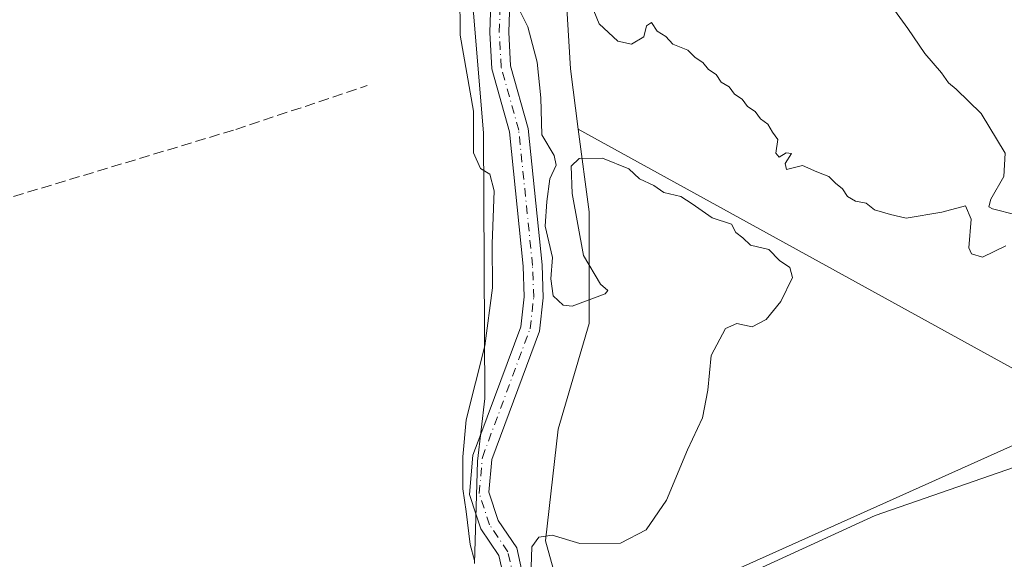
# Model space of a CAD drawing. Units: metres. Extents: x 608733 to 612222, y 4645993 to 4648359.
# Drawn here: x 609583 to 609739, y 4646969 to 4647054 of the extents above; entities that cross this region are included whole.
import ezdxf

# ---------------------------------------------------------------- set-up
doc = ezdxf.new("R2010")
doc.units = ezdxf.units.M
doc.header["$MEASUREMENT"] = 0
doc.linetypes.add('DGN Style 3', pattern=[2.307223458686699, 1.648016756204785, -0.6592067024819142])
doc.linetypes.add('DGN Style 4', pattern=[2.6384748266838614, 1.318413404963828, -0.6592067024819142, 0.001648016756204785, -0.6592067024819142])
for name, color, linetype, lineweight in [('Arbolado forestal CxS', 92, 'Continuous', 0), ('Corriente artificial lineal', 4, 'DGN Style 3', 13), ('Corriente natural Cxs', 4, 'Continuous', 13), ('Corriente natural eje', 4, 'DGN Style 4', 0), ('Cultivos leñosos CxS', 92, 'Continuous', 0), ('Curva de nivel normal', 30, 'Continuous', 0), ('Huerta CxS', 92, 'Continuous', 0), ('Municipio', 91, 'Continuous', 13), ('Municipio CxS', 4, 'Continuous', 0), ('Suelo desnudo CxS', 253, 'Continuous', 0), ('Tendido', 6, 'Continuous', 0)]:
    doc.layers.add(name, color=color, linetype=linetype, lineweight=lineweight)

# ---------------------------------------------------------------- blocks, each defined once
blk = doc.blocks.new('*U18')
at = {"layer": 'Suelo desnudo CxS', "color": 253, "linetype": 'Continuous', "lineweight": 0}
for points in [[(609661.1201, 4647066.370100001, 380.2802999999985), (609660.6300999997, 4647051.9801, 379.5905000000057), (609660.9201999997, 4647046.690099999, 379.4645000000019), (609663.6801000005, 4647036.790100001, 379.7087999999931), (609665.8902000004, 4647015.2401, 378.6122999999934), (609666.0601000005, 4647010.0701, 379.022100000002), (609665.4600999998, 4647004.800100001, 379.4174999999959), (609657.9401000004, 4646984.550100001, 379.540599999993), (609657.4901000002, 4646979.360099999, 379.1891000000033), (609658.9501, 4646974.9101, 379.0838999999978), (609661.8800999997, 4646970.5801, 379.368100000007), (609662.9700999996, 4646965.7401, 379.2456999999995)], [(609659.9001000002, 4646965.7301, 379.0461000000068), (609659.0800999999, 4646969.370100001, 378.8852999999945), (609656.2301000003, 4646973.5801, 378.8840000000055), (609655.4951, 4646975.805500001, 379.3748999999953), (609654.4401000004, 4646979.0001, 379.8901000000042), (609654.9801000003, 4646985.210100001, 380.0029000000068), (609656.2226, 4646988.5536, 379.9722000000039), (609662.5201000003, 4647005.5001, 379.5412000000069), (609663.0601000005, 4647010.190099999, 379.3438000000024), (609662.9001000002, 4647015.040100001, 379.1128000000026), (609660.7200999996, 4647036.2301, 379.6159999999945), (609657.9401000004, 4647046.200099999, 379.5650000000023), (609657.6300999997, 4647051.950099999, 379.7008999999962), (609658.1201, 4647066.4101, 380.5645999999979)]]:
    blk.add_polyline3d(points, dxfattribs=at)
blk = doc.blocks.new('*U20')
at = {"layer": 'Corriente natural Cxs', "color": 4, "linetype": 'Continuous', "lineweight": 13}
for points in [[(609661.1201, 4647066.370100001, 380.2802999999985), (609660.6300999997, 4647051.9801, 379.5905000000057), (609660.9200999998, 4647046.690099999, 379.4645000000019), (609663.6801000005, 4647036.790100001, 379.7087999999931), (609665.8901000004, 4647015.2401, 378.6122999999934), (609666.0601000005, 4647010.0701, 379.022100000002), (609665.4600999998, 4647004.800100001, 379.4174999999959), (609657.9401000004, 4646984.550100001, 379.540599999993), (609657.4901000002, 4646979.360099999, 379.1891000000033), (609658.9501, 4646974.9101, 379.0838999999978), (609661.8800999997, 4646970.5801, 379.368100000007), (609662.9700999996, 4646965.7401, 379.2456999999995)], [(609659.9001000002, 4646965.7301, 379.0461000000068), (609659.0800999999, 4646969.370100001, 378.8852999999945), (609656.2301000003, 4646973.5801, 378.8840000000055), (609655.4951, 4646975.805500001, 379.3748999999953), (609654.4401000004, 4646979.0001, 379.8901000000042), (609654.9801000003, 4646985.210100001, 380.0029000000068), (609656.2226, 4646988.5536, 379.9722000000039), (609662.5201000003, 4647005.5001, 379.5412000000069), (609663.0601000005, 4647010.190099999, 379.3438000000024), (609662.9001000002, 4647015.040100001, 379.1128000000026), (609660.7200999996, 4647036.2301, 379.6159999999945), (609657.9401000004, 4647046.200099999, 379.5650000000023), (609657.6300999997, 4647051.950099999, 379.7008999999962), (609658.1201, 4647066.4101, 380.5645999999979)]]:
    blk.add_polyline3d(points, dxfattribs=at)

msp = doc.modelspace()

# ---------------------------------------------------------------- linework, layer by layer
at = {"layer": 'Arbolado forestal CxS', "color": 92, "linetype": 'Continuous', "lineweight": 0}
for points in [[(609636.0891000004, 4647212.702099999, 377.8224000000046), (609632.1703000005, 4647204.8651, 378.2400999999954), (609633.1494000005, 4647193.1099, 378.1940000000032), (609639.0258999999, 4647178.415899999, 378.2571000000025), (609645.8825000003, 4647161.762700001, 378.2966000000015), (609651.7594999997, 4647151.9669, 378.3185999999987), (609663.5144999997, 4647143.1503, 378.6184999999969), (609665.4729000004, 4647129.435699999, 378.7768999999971), (609671.3494999995, 4647108.8641, 379.0445999999938), (609672.3764000004, 4647102.015699999, 379.1269000000029), (609674.1310999999, 4647090.312700001, 379.6588999999949), (609674.2871000003, 4647089.272100001, 379.6511000000028), (609671.6837999999, 4647083.545499999, 379.7814000000071), (609669.3882999998, 4647078.496300001, 380.0936999999976), (609669.3872999996, 4647062.8225, 380.1817000000011), (609670.3661000002, 4647046.169500001, 380.2026999999944), (609671.6050000006, 4647036.667400001, 380.1548999999941), (609673.3037, 4647023.6383, 380.0256999999983), (609673.3025000002, 4647006.0053, 380.0798000000068), (609668.4035, 4646989.3521, 379.4216000000015), (609666.4433000004, 4646971.718900001, 380.0494000000036), (609671.3405999999, 4646954.086100001, 380.4845999999961), (609718.4792999999, 4646975.713099999, 380.7872000000062), (609744.4084999999, 4646984.708900001, 380.7014999999956)], [(609671.6837999999, 4647083.545499999, 379.7814000000071), (609669.3882999998, 4647078.496300001, 380.0936999999976), (609669.3872999996, 4647062.8225, 380.1817000000011), (609670.3661000002, 4647046.169500001, 380.2026999999944), (609671.6050000006, 4647036.667400001, 380.1548999999941)], [(609662.9700999996, 4646965.7401, 379.2456999999995), (609661.8800999997, 4646970.5801, 379.368100000007), (609658.9501, 4646974.9101, 379.0838999999978), (609657.4901000002, 4646979.360099999, 379.1891000000033), (609657.9401000004, 4646984.550100001, 379.540599999993), (609665.4600999998, 4647004.800100001, 379.4174999999959), (609666.0601000005, 4647010.0701, 379.022100000002), (609665.8902000004, 4647015.2401, 378.6122999999934), (609663.6801000005, 4647036.790100001, 379.7087999999931), (609660.9201999997, 4647046.690099999, 379.4645000000019), (609660.6300999997, 4647051.9801, 379.5905000000057), (609661.1201, 4647066.370100001, 380.2802999999985)], [(609661.1201, 4647066.370100001, 380.2802999999985), (609660.6300999997, 4647051.9801, 379.5905000000057), (609660.9201999997, 4647046.690099999, 379.4645000000019), (609663.6801000005, 4647036.790100001, 379.7087999999931), (609665.8902000004, 4647015.2401, 378.6122999999934), (609666.0601000005, 4647010.0701, 379.022100000002), (609665.4600999998, 4647004.800100001, 379.4174999999959), (609657.9401000004, 4646984.550100001, 379.540599999993), (609657.4901000002, 4646979.360099999, 379.1891000000033), (609658.9501, 4646974.9101, 379.0838999999978), (609661.8800999997, 4646970.5801, 379.368100000007), (609662.9700999996, 4646965.7401, 379.2456999999995)], [(609671.6050000006, 4647036.667400001, 380.1548999999941), (609673.3037, 4647023.6383, 380.0256999999983), (609673.3025000002, 4647006.0053, 380.0798000000068), (609668.4035, 4646989.3521, 379.4216000000015), (609666.4433000004, 4646971.718900001, 380.0494000000036), (609671.3405999999, 4646954.086100001, 380.4845999999961), (609718.4792999999, 4646975.713099999, 380.7872000000062), (609744.4084999999, 4646984.708900001, 380.7014999999956), (609756.0502000004, 4646979.417300001, 380.7878000000055), (609778.2751000002, 4646972.538100001, 381.6321000000025), (609792.5626999997, 4646970.4213, 381.9936000000016), (609806.3211000003, 4646960.896299999, 382.6956999999966), (609810.5544999996, 4646950.8421, 384.0868999999948), (609798.7471000003, 4646930.8245, 384.1459999999934)]]:
    msp.add_polyline3d(points, dxfattribs=at)
at = {"layer": 'Corriente artificial lineal', "color": 4, "linetype": 'DGN Style 3', "lineweight": 13}
msp.add_polyline3d([(609574.2906999999, 4646928.1152, 383.005799999999), (609573.1801000005, 4646939.120100001, 382.5576000000001), (609568.8000999996, 4646968.690099999, 382.5635000000038), (609566.7301000003, 4646977.0601, 382.4625999999989), (609563.6001000004, 4646986.370100001, 382.5994999999967), (609561.7901, 4646993.630100001, 382.3086999999941), (609560.6201, 4647000.100099999, 382.4272000000055), (609560.3101000005, 4647009.290100001, 382.5056000000041), (609560.8400999998, 4647014.130100001, 382.4021000000066), (609562.0500999996, 4647016.7501, 382.1597000000039), (609565.4501, 4647020.0101, 381.7054000000062), (609571.4101, 4647022.710100001, 381.665399999998), (609617.5100999996, 4647036.630100001, 381.4406000000017), (609638.2901, 4647043.540100001, 381.2887000000046)], dxfattribs=at)
at = {"layer": 'Corriente natural Cxs', "color": 4, "linetype": 'Continuous', "lineweight": 13}
for points in [[(609659.9001000002, 4646965.7301, 379.0461000000068), (609659.0800999999, 4646969.370100001, 378.8852999999945), (609656.2301000003, 4646973.5801, 378.8840000000055), (609655.4951, 4646975.805500001, 379.3748999999953), (609654.4401000004, 4646979.0001, 379.8901000000042), (609654.9801000003, 4646985.210100001, 380.0029000000068), (609656.2226, 4646988.5536, 379.9722000000039), (609662.5201000003, 4647005.5001, 379.5412000000069), (609663.0601000005, 4647010.190099999, 379.3438000000024), (609662.9001000002, 4647015.040100001, 379.1128000000026), (609660.7200999996, 4647036.2301, 379.6159999999945), (609657.9401000004, 4647046.200099999, 379.5650000000023), (609657.6300999997, 4647051.950099999, 379.7008999999962), (609658.1201, 4647066.4101, 380.5645999999979)], [(609661.1201, 4647066.370100001, 380.2802999999985), (609660.6300999997, 4647051.9801, 379.5905000000057), (609660.9200999998, 4647046.690099999, 379.4645000000019), (609663.6801000005, 4647036.790100001, 379.7087999999931), (609665.8901000004, 4647015.2401, 378.6122999999934), (609666.0601000005, 4647010.0701, 379.022100000002), (609665.4600999998, 4647004.800100001, 379.4174999999959), (609657.9401000004, 4646984.550100001, 379.540599999993), (609657.4901000002, 4646979.360099999, 379.1891000000033), (609658.9501, 4646974.9101, 379.0838999999978), (609661.8800999997, 4646970.5801, 379.368100000007), (609662.9700999996, 4646965.7401, 379.2456999999995)]]:
    msp.add_polyline3d(points, dxfattribs=at)
at = {"layer": 'Corriente natural eje', "color": 4, "linetype": 'DGN Style 4', "lineweight": 0}
msp.add_polyline3d([(609661.4401000004, 4646965.7301, 379.0911000000052), (609660.4801000003, 4646969.970100001, 379.0798000000068), (609657.5900999998, 4646974.2401, 378.5941000000021), (609655.9700999996, 4646979.1801, 379.538400000005), (609656.4600999998, 4646984.880100001, 379.7366999999941), (609663.9901000002, 4647005.1501, 379.4752000000008), (609664.5601000005, 4647010.130100001, 379.1811000000016), (609664.3901000004, 4647015.140100001, 378.8637000000017), (609662.2001, 4647036.5101, 379.5483999999997), (609659.4301000005, 4647046.450099999, 379.5198999999994), (609659.1300999997, 4647051.970100001, 379.6457999999984), (609659.6201, 4647066.390100001, 380.422900000005)], dxfattribs=at)
at = {"layer": 'Cultivos leñosos CxS', "color": 92, "linetype": 'Continuous', "lineweight": 0}
for points in [[(609658.1201, 4647066.4101, 380.5645999999979), (609657.6300999997, 4647051.950099999, 379.7008999999962), (609657.9401000004, 4647046.200099999, 379.5650000000023), (609660.7200999996, 4647036.2301, 379.6159999999945), (609662.9001000002, 4647015.040100001, 379.1128000000026), (609663.0601000005, 4647010.190099999, 379.3438000000024), (609662.5201000003, 4647005.5001, 379.5412000000069), (609656.2226, 4646988.5536, 379.9722000000039), (609654.9801000003, 4646985.210100001, 380.0029000000068), (609654.4401000004, 4646979.0001, 379.8901000000042), (609655.4951, 4646975.805500001, 379.3748999999953), (609656.2301000003, 4646973.5801, 378.8840000000055), (609659.0800999999, 4646969.370100001, 378.8852999999945), (609659.9001000002, 4646965.7301, 379.0461000000068)], [(609659.9001000002, 4646965.7301, 379.0461000000068), (609659.0800999999, 4646969.370100001, 378.8852999999945), (609656.2301000003, 4646973.5801, 378.8840000000055), (609655.4951, 4646975.805500001, 379.3748999999953), (609654.4401000004, 4646979.0001, 379.8901000000042), (609654.9801000003, 4646985.210100001, 380.0029000000068), (609656.2226, 4646988.5536, 379.9722000000039), (609662.5201000003, 4647005.5001, 379.5412000000069), (609663.0601000005, 4647010.190099999, 379.3438000000024), (609662.9001000002, 4647015.040100001, 379.1128000000026), (609660.7200999996, 4647036.2301, 379.6159999999945), (609657.9401000004, 4647046.200099999, 379.5650000000023), (609657.6300999997, 4647051.950099999, 379.7008999999962), (609658.1201, 4647066.4101, 380.5645999999979)]]:
    msp.add_polyline3d(points, dxfattribs=at)
at = {"layer": 'Curva de nivel normal', "color": 30, "linetype": 'Continuous', "lineweight": 0, "elevation": 380, "flags": 128}
for points in [[(609655.2199999997, 4646968.590100001), (609654.5300000003, 4646971.100099999), (609653.9165000003, 4646976.3091), (609653.4006000003, 4646979.920700001), (609653.3899999997, 4646984.9801), (609653.9000000004, 4646990.8201), (609656.8700000001, 4647002.460100001), (609658.04, 4647011.630100001), (609658, 4647018.590100001), (609658.3399999999, 4647026.920100001), (609657.6500000004, 4647029.5701), (609656.1799999997, 4647030.440099999), (609655.04, 4647032.960100001), (609655.0800000001, 4647039.5001), (609652.9299999997, 4647051.520099999), (609652.9000000004, 4647058.3201)], [(609739.0899999999, 4647018.2601), (609735.4500000002, 4647016.4801), (609733.6799999997, 4647016.9901), (609733.2699999996, 4647017.940099999), (609733.6200000001, 4647022.4801), (609732.7400000002, 4647024.550100001), (609729, 4647023.600099999), (609723.3700000001, 4647022.630100001), (609720.9100000003, 4647023.1801), (609718.3600000005, 4647023.960100001), (609717.0800000001, 4647025.0101), (609715.3600000005, 4647025.300100001), (609714.0999999996, 4647026.030099999), (609713.3399999999, 4647027.270099999), (609712.2199999997, 4647028.1501), (609711.1900000004, 4647029.210100001), (609709.2599999999, 4647029.940099999), (609707, 4647030.940099999), (609704.4600000001, 4647030.3301), (609704.2599999999, 4647031.2601), (609705.2800000003, 4647032.8201), (609704.4400000004, 4647032.960100001), (609703.2999999998, 4647032.2601), (609702.8200000003, 4647032.890100001), (609703.1100000005, 4647035.040100001), (609702.2699999996, 4647036.200099999), (609701.54, 4647037.470100001), (609700.3499999996, 4647038.280099999), (609699.54, 4647039.460100001), (609698.3099999996, 4647040.2301), (609697.4699999997, 4647041.390100001), (609696.29, 4647042.210100001), (609695.4100000003, 4647043.3301), (609694.1799999997, 4647044.100099999), (609693.3799999999, 4647045.300100001), (609692.1600000003, 4647046.0801), (609691.2599999999, 4647047.1801), (609690.0499999998, 4647047.960100001), (609688.9100000003, 4647049.1501), (609686.5099999999, 4647050.090100001), (609685.4100000003, 4647051.3201), (609684.0800000001, 4647052.1501), (609683.1600000003, 4647053.530099999), (609682.3799999999, 4647052.960100001), (609681.9600000001, 4647051.2501), (609680.0300000003, 4647050.0801), (609677.8499999996, 4647050.540100001), (609674.8799999999, 4647053.300100001), (609673.2100000001, 4647057.470100001)], [(609661.6600000003, 4647056.800100001), (609663.6600000003, 4647052.800100001), (609665.0999999996, 4647047.2601), (609665.7100000001, 4647041.630100001), (609665.8600000005, 4647035.780099999), (609667.7800000003, 4647032.5101), (609668.1100000005, 4647030.9901), (609667.1200000001, 4647028.8201), (609666.6299999999, 4647025.2501), (609666.3499999996, 4647021.350099999), (609667.5199999996, 4647016.440099999), (609667.2699999996, 4647013.0601), (609667.6399999997, 4647010.360099999), (609669.2199999997, 4647008.9101), (609670.6600000003, 4647008.7401), (609675.8499999996, 4647010.6801), (609676.2599999999, 4647011.220100001), (609675.1200000001, 4647012.210100001), (609672.4500000002, 4647016.7601), (609670.6200000001, 4647026.520099999), (609670.4600000001, 4647030.8201), (609671.7400000002, 4647032.020099999), (609675.4199999999, 4647032.0801), (609679.5999999996, 4647030.420100001), (609681.2800000003, 4647028.860099999), (609683.5199999996, 4647027.780099999), (609685.1100000005, 4647026.690099999), (609687.7699999996, 4647026.020099999), (609689.6100000005, 4647024.870100001), (609692.7300000006, 4647022.6601), (609695.7999999998, 4647021.700099999), (609696.4600000001, 4647020.390100001), (609697.5800000001, 4647019.5101), (609698.7999999998, 4647018.390100001), (609701.6699999999, 4647017.6801), (609703.3700000001, 4647015.940099999), (609705, 4647014.8201), (609705.4199999999, 4647013.2401), (609703.5599999996, 4647009.4801), (609701.2800000003, 4647006.6601), (609699.0700000003, 4647005.4901), (609696.6200000001, 4647006.0001), (609694.8700000001, 4647005.210100001), (609692.5800000001, 4647000.950099999), (609692.04, 4646995.4801), (609691.2000000002, 4646991.120100001), (609688.8700000001, 4646986.040100001), (609685.5300000003, 4646978.120100001), (609682.3399999999, 4646973.460100001), (609678.2800000003, 4646971.3101), (609671.8399999999, 4646971.290100001), (609667.5, 4646972.590100001), (609665.3799999999, 4646972.2601), (609664.29, 4646970.7601), (609664.1399999997, 4646967.5701)], [(609721.0899999999, 4647056.0101), (609723.6399999997, 4647052.5601), (609726.3399999999, 4647048.590100001), (609728.9500000002, 4647045.540100001), (609730.0599999996, 4647043.9801), (609731.2599999999, 4647043.0101), (609735.2199999997, 4647039.140100001), (609738.9900000002, 4647032.890100001), (609738.8200000003, 4647029.200099999), (609736.7199999997, 4647025.630100001), (609736.4299999997, 4647024.440099999), (609737.0099999999, 4647024.110099999), (609740.7400000002, 4647023.140100001)]]:
    msp.add_lwpolyline(points, dxfattribs=at)
at = {"layer": 'Huerta CxS', "color": 92, "linetype": 'Continuous', "lineweight": 0}
for points in [[(609746.6413000004, 4646995.363, 380.5090999999957), (609671.6050000006, 4647036.667400001, 380.1548999999941), (609670.3661000002, 4647046.169500001, 380.2026999999944), (609669.3872999996, 4647062.8225, 380.1817000000011), (609669.3882999998, 4647078.496300001, 380.0936999999976), (609671.6837999999, 4647083.545499999, 379.7814000000071), (609678.0612000005, 4647086.379899999, 379.6407000000036), (609693.3011999996, 4647093.5766, 379.3439000000071), (609697.9578999998, 4647094.8465, 378.9907999999996), (609709.3879000006, 4647096.539899999, 378.7103000000061), (609716.5846999995, 4647099.5032, 378.8678999999975), (609727.5913000006, 4647103.313200001, 378.9238000000041), (609738.1745999996, 4647110.933300001, 378.8929000000062), (609756.3779999996, 4647124.056600001, 379.1906000000017)], [(609671.6837999999, 4647083.545499999, 379.7814000000071), (609669.3882999998, 4647078.496300001, 380.0936999999976), (609669.3872999996, 4647062.8225, 380.1817000000011), (609670.3661000002, 4647046.169500001, 380.2026999999944), (609671.6050000006, 4647036.667400001, 380.1548999999941)], [(609744.4084999999, 4646984.708900001, 380.7014999999956), (609718.4792999999, 4646975.713099999, 380.7872000000062), (609671.3405999999, 4646954.086100001, 380.4845999999961), (609666.4433000004, 4646971.718900001, 380.0494000000036), (609668.4035, 4646989.3521, 379.4216000000015), (609673.3025000002, 4647006.0053, 380.0798000000068), (609673.3037, 4647023.6383, 380.0256999999983), (609671.6050000006, 4647036.667400001, 380.1548999999941), (609746.6413000004, 4646995.363, 380.5090999999957)], [(609671.6050000006, 4647036.667400001, 380.1548999999941), (609673.3037, 4647023.6383, 380.0256999999983), (609673.3025000002, 4647006.0053, 380.0798000000068), (609668.4035, 4646989.3521, 379.4216000000015), (609666.4433000004, 4646971.718900001, 380.0494000000036), (609671.3405999999, 4646954.086100001, 380.4845999999961), (609718.4792999999, 4646975.713099999, 380.7872000000062), (609744.4084999999, 4646984.708900001, 380.7014999999956), (609756.0502000004, 4646979.417300001, 380.7878000000055), (609778.2751000002, 4646972.538100001, 381.6321000000025), (609792.5626999997, 4646970.4213, 381.9936000000016), (609806.3211000003, 4646960.896299999, 382.6956999999966), (609810.5544999996, 4646950.8421, 384.0868999999948), (609798.7471000003, 4646930.8245, 384.1459999999934)], [(609671.6050000006, 4647036.667400001, 380.1548999999941), (609746.6413000004, 4646995.363, 380.5090999999957)], [(609671.6050000006, 4647036.667400001, 380.1548999999941), (609746.6413000004, 4646995.363, 380.5090999999957)]]:
    msp.add_polyline3d(points, dxfattribs=at)
at = {"layer": 'Municipio', "color": 91, "linetype": 'Continuous', "lineweight": 13, "flags": 128}
msp.add_lwpolyline([(609595.0210000002, 4647212.687000001), (609600.5280000012, 4647201.348999999), (609603.495000001, 4647193.118000001), (609604.0700000017, 4647186.242000002), (609603.2370000015, 4647182.098000002), (609601.0340000013, 4647160.824999998), (609600.6040000021, 4647146.461), (609601.0550000002, 4647140.885999999), (609603.4759999998, 4647135.064000002), (609608.5340000005, 4647131.969000001), (609617.0270000005, 4647133.687000004), (609628.4300000007, 4647144.198000002), (609635.1620000005, 4647146.649000002), (609640.6920000004, 4647144.581000002), (609644.7570000022, 4647138.991999999), (609647.8650000016, 4647129.388000002), (609649.7130000005, 4647120.278999997), (609651.2079999995, 4647109.517999998), (609652.7750000022, 4647068.491000002), (609655.0470000008, 4647054.997000001), (609656.6279999998, 4647036.11), (609656.8289999998, 4646994.186000001), (609655.6840000015, 4646984.278000001), (609655.2310000014, 4646968.130000002)], dxfattribs=at)
msp.add_lwpolyline([(609595.0210000002, 4647212.687000001), (609600.5280000012, 4647201.348999999), (609603.495000001, 4647193.118000001), (609604.0700000017, 4647186.242000002), (609603.2370000015, 4647182.098000002), (609601.0340000013, 4647160.824999998), (609600.6040000021, 4647146.461), (609601.0550000002, 4647140.885999999), (609603.4759999998, 4647135.064000002), (609608.5340000005, 4647131.969000001), (609617.0270000005, 4647133.687000004), (609628.4300000007, 4647144.198000002), (609635.1620000005, 4647146.649000002), (609640.6920000004, 4647144.581000002), (609644.7570000022, 4647138.991999999), (609647.8650000016, 4647129.388000002), (609649.7130000005, 4647120.278999997), (609651.2079999995, 4647109.517999998), (609652.7750000022, 4647068.491000002), (609655.0470000008, 4647054.997000001), (609656.6279999998, 4647036.11), (609656.8289999998, 4646994.186000001), (609655.6840000015, 4646984.278000001), (609655.2310000014, 4646968.130000002)], dxfattribs=at)
at = {"layer": 'Municipio CxS', "color": 4, "linetype": 'Continuous', "lineweight": 0, "flags": 128}
for points in [[(609655.2309999987, 4646968.130000001), (609655.6840000009, 4646984.278), (609656.8289999992, 4646994.186000001), (609656.6279999993, 4647036.109999999), (609655.0470000004, 4647054.997000001), (609652.7749999994, 4647068.491000001), (609651.2079999989, 4647109.517999999), (609649.7129999998, 4647120.278999998), (609647.865000001, 4647129.388), (609644.7569999994, 4647138.992000001), (609640.6919999998, 4647144.581000002), (609635.1619999999, 4647146.649000001), (609628.4300000002, 4647144.198000001), (609617.0269999999, 4647133.687000002), (609608.5339999998, 4647131.969000001), (609603.4759999991, 4647135.064), (609601.0549999997, 4647140.886), (609600.6039999994, 4647146.460999999), (609601.0340000007, 4647160.824999999), (609603.2369999987, 4647182.098), (609604.070000001, 4647186.242000001), (609603.4950000005, 4647193.118000002), (609600.5280000007, 4647201.349000001), (609595.0209999996, 4647212.687)], [(609595.0209999996, 4647212.687), (609600.5280000007, 4647201.349000001), (609603.4950000005, 4647193.118000002), (609604.070000001, 4647186.242000001), (609603.2369999987, 4647182.098), (609601.0340000007, 4647160.824999999), (609600.6039999994, 4647146.460999999), (609601.0549999997, 4647140.886), (609603.4759999991, 4647135.064), (609608.5339999998, 4647131.969000001), (609617.0269999999, 4647133.687000002), (609628.4300000002, 4647144.198000001), (609635.1619999999, 4647146.649000001), (609640.6919999998, 4647144.581000002), (609644.7569999994, 4647138.992000001), (609647.865000001, 4647129.388), (609649.7129999998, 4647120.278999998), (609651.2079999989, 4647109.517999999), (609652.7749999994, 4647068.491000001), (609655.0470000004, 4647054.997000001), (609656.6279999993, 4647036.109999999), (609656.8289999992, 4646994.186000001), (609655.6840000009, 4646984.278), (609655.2309999987, 4646968.130000001)]]:
    msp.add_lwpolyline(points, dxfattribs=at)
at = {"layer": 'Suelo desnudo CxS', "color": 253, "linetype": 'Continuous', "lineweight": 0}
for points in [[(609659.9001000002, 4646965.7301, 379.0461000000068), (609659.0800999999, 4646969.370100001, 378.8852999999945), (609656.2301000003, 4646973.5801, 378.8840000000055), (609655.4951, 4646975.805500001, 379.3748999999953), (609654.4401000004, 4646979.0001, 379.8901000000042), (609654.9801000003, 4646985.210100001, 380.0029000000068), (609656.2226, 4646988.5536, 379.9722000000039), (609662.5201000003, 4647005.5001, 379.5412000000069), (609663.0601000005, 4647010.190099999, 379.3438000000024), (609662.9001000002, 4647015.040100001, 379.1128000000026), (609660.7200999996, 4647036.2301, 379.6159999999945), (609657.9401000004, 4647046.200099999, 379.5650000000023), (609657.6300999997, 4647051.950099999, 379.7008999999962), (609658.1201, 4647066.4101, 380.5645999999979)], [(609661.1201, 4647066.370100001, 380.2802999999985), (609660.6300999997, 4647051.9801, 379.5905000000057), (609660.9201999997, 4647046.690099999, 379.4645000000019), (609663.6801000005, 4647036.790100001, 379.7087999999931), (609665.8902000004, 4647015.2401, 378.6122999999934), (609666.0601000005, 4647010.0701, 379.022100000002), (609665.4600999998, 4647004.800100001, 379.4174999999959), (609657.9401000004, 4646984.550100001, 379.540599999993), (609657.4901000002, 4646979.360099999, 379.1891000000033), (609658.9501, 4646974.9101, 379.0838999999978), (609661.8800999997, 4646970.5801, 379.368100000007), (609662.9700999996, 4646965.7401, 379.2456999999995)]]:
    msp.add_polyline3d(points, dxfattribs=at)
at = {"layer": 'Tendido', "color": 6, "linetype": 'Continuous', "lineweight": 0}
msp.add_polyline3d([(608931.3721000003, 4646659.8419, 396.9382000000041), (608999.6699999999, 4646654.890000001, 394.3301999999967), (609146.7599999999, 4646720.67, 393.2709999999934), (609309.4400000004, 4646793.869999999, 388.8037999999942), (609456.7999999998, 4646860.230000001, 386.9820000000037), (609614.9400000004, 4646930.59, 383.2296999999962), (609775.2599999999, 4647002.460000001, 384.6967000000004), (609955.4699999997, 4647083.210000001, 386.9758000000002), (610117.7300000006, 4647069.640000001, 385.0757000000012), (610318.0499999998, 4647053.17, 386.7259999999951), (610509.9199999999, 4647036.890000001, 388.4928999999975)], dxfattribs=at)

# ---------------------------------------------------------------- block references
at = {"layer": 'Corriente natural Cxs', "color": 4, "linetype": 'Continuous', "lineweight": 13}
msp.add_blockref('*U20', (0, 0), dxfattribs=at)
at = {"layer": 'Suelo desnudo CxS', "color": 253, "linetype": 'Continuous', "lineweight": 0}
msp.add_blockref('*U18', (0, 0), dxfattribs=at)

doc.saveas('drawing.dxf')
